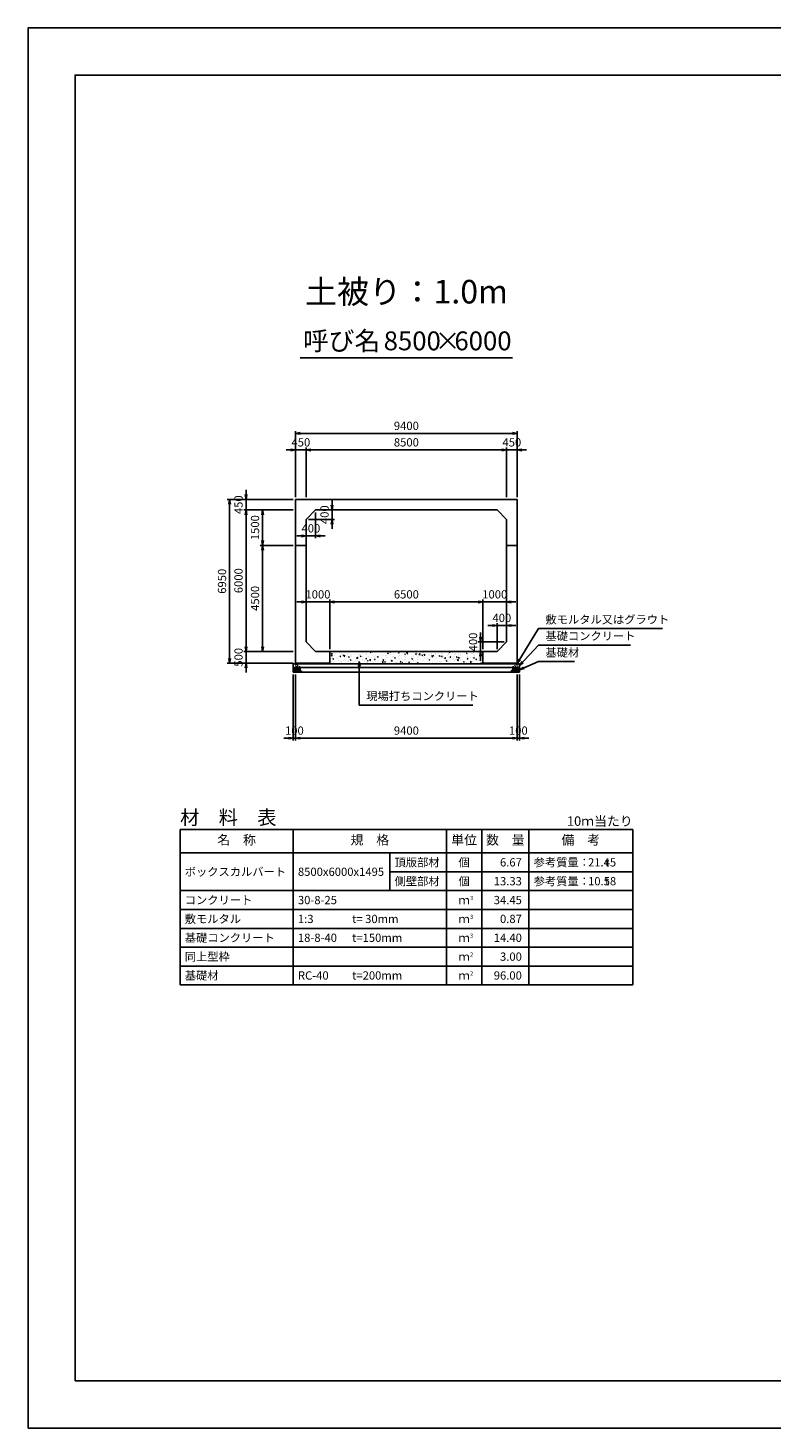
# Model space of a CAD drawing. Units: millimetres. Extents: x 0 to 84100, y 0 to 59400.
# Drawn here: x 0 to 31560, y 0 to 59400 of the extents above; entities that cross this region are included whole.
import ezdxf
from ezdxf.enums import TextEntityAlignment as Align

# ---------------------------------------------------------------- set-up
doc = ezdxf.new("R2010")
doc.units = ezdxf.units.MM
doc.header["$LTSCALE"] = 100
doc.header["$PDMODE"] = 3
doc.layers.add('D-DCR-HCHn', color=4, linetype='Continuous', lineweight=9)
for name, color, linetype in [('D-MTR', 7, 'Continuous'), ('D-MTR-FRAM', 7, 'Continuous'), ('D-MTR-LINE', 7, 'Continuous'), ('D-MTR-TXT', 7, 'Continuous'), ('D-STR-DIM', 7, 'Continuous'), ('D-STR-STRn', 1, 'Continuous'), ('D-STR-TXT', 7, 'Continuous'), ('D-TTL', 2, 'Continuous'), ('D-TTL-TXT', 7, 'Continuous')]:
    doc.layers.add(name, color=color, linetype=linetype)
doc.styles.add('ＭＳ ゴシック', font='MS Gothic.ttf')
doc.dimstyles.new('100', dxfattribs={"dimscale": 100, "dimtxt": 3.5, "dimasz": 2, "dimexe": 1, "dimexo": 1, "dimgap": 1, "dimtad": 1, "dimdec": 0, "dimdsep": 46, "dimtxsty": 'ＭＳ ゴシック', "dimblk": 'OPEN', "dimcen": -1, "dimaunit": 1, "dimadec": 4, "dimazin": 0, "dimtfac": 1, "dimtdec": 0, "dimtix": 1, "dimtmove": 2, "dimatfit": 0, "dimldrblk": 'OPEN', "dimfxl": 1, "dimarcsym": 0})

# ---------------------------------------------------------------- blocks, each defined once
blk = doc.blocks.new('_Open')
at = {"color": 0, "lineweight": -2}
for p, q in [((-1, 0.17), (0, 0)), ((-1, -0.17), (0, 0)), ((0, 0), (-1, 0))]:
    blk.add_line(p, q, dxfattribs=at)
blk = doc.blocks.new('*D3')
at = {"layer": 'D-STR-DIM', "color": 0, "lineweight": -2}
for p, q in [((12900, 39150), (12900, 39350)), ((12300, 38950), (13000, 38950)), ((12900, 38550), (12900, 38950)), ((11900, 38550), (13000, 38550)), ((12900, 38350), (12900, 38150))]:
    blk.add_line(p, q, dxfattribs=at)
at = {"layer": 'Defpoints', "color": 0}
for p in [(12200, 38950), (12900, 38950), (11800, 38550)]:
    blk.add_point(p, dxfattribs=at)
at = {"layer": 'D-STR-DIM', "color": 0, "lineweight": -2, "xscale": 200, "yscale": 200, "zscale": 200}
for p, rotation in [((12900, 38950), 270), ((12900, 38550), 90)]:
    blk.add_blockref('_Open', p, dxfattribs=dict(at, rotation=rotation))
at = {"layer": 'D-STR-DIM', "color": 0, "insert": (12625, 38750), "char_height": 350, "attachment_point": 5, "rotation": 90, "style": 'ＭＳ ゴシック'}
blk.add_mtext('400', dxfattribs=at)
blk = doc.blocks.new('*D4')
at = {"layer": 'D-STR-DIM', "color": 0, "lineweight": -2}
for p, q in [((12200, 38850), (12200, 37750)), ((11800, 38450), (11800, 37750)), ((11600, 37850), (11400, 37850)), ((12200, 37850), (11800, 37850)), ((12400, 37850), (12600, 37850))]:
    blk.add_line(p, q, dxfattribs=at)
at = {"layer": 'Defpoints', "color": 0}
for p in [(12200, 38950), (11800, 38550), (11800, 37850)]:
    blk.add_point(p, dxfattribs=at)
at = {"layer": 'D-STR-DIM', "color": 0, "lineweight": -2, "xscale": 200, "yscale": 200, "zscale": 200}
blk.add_blockref('_Open', (11800, 37850), dxfattribs=at)
at = {"layer": 'D-STR-DIM', "color": 0, "lineweight": -2, "xscale": 200, "yscale": 200, "zscale": 200, "rotation": 180}
blk.add_blockref('_Open', (12200, 37850), dxfattribs=at)
at = {"layer": 'D-STR-DIM', "color": 0, "insert": (12000, 38125), "char_height": 350, "attachment_point": 5, "style": 'ＭＳ ゴシック'}
blk.add_mtext('400', dxfattribs=at)
blk = doc.blocks.new('*D1')
at = {"layer": 'D-STR-DIM', "color": 0, "lineweight": -2}
for p, q in [((20200, 33350), (19100, 33350)), ((19200, 33550), (19200, 33750)), ((19200, 33350), (19200, 32950)), ((19800, 32950), (19100, 32950)), ((19200, 32750), (19200, 32550))]:
    blk.add_line(p, q, dxfattribs=at)
at = {"layer": 'Defpoints', "color": 0}
for p in [(20300, 33350), (19200, 32950), (19900, 32950)]:
    blk.add_point(p, dxfattribs=at)
at = {"layer": 'D-STR-DIM', "color": 0, "lineweight": -2, "xscale": 200, "yscale": 200, "zscale": 200}
for p, rotation in [((19200, 33350), 270), ((19200, 32950), 90)]:
    blk.add_blockref('_Open', p, dxfattribs=dict(at, rotation=rotation))
at = {"layer": 'D-STR-DIM', "color": 0, "insert": (18925, 33350), "char_height": 350, "attachment_point": 5, "rotation": 90, "style": 'ＭＳ ゴシック'}
blk.add_mtext('400', dxfattribs=at)
blk = doc.blocks.new('*D2')
at = {"layer": 'D-STR-DIM', "color": 0, "lineweight": -2}
for p, q in [((19700, 34050), (19500, 34050)), ((19900, 33050), (19900, 34150)), ((19900, 34050), (20300, 34050)), ((20300, 33450), (20300, 34150)), ((20500, 34050), (20700, 34050))]:
    blk.add_line(p, q, dxfattribs=at)
at = {"layer": 'Defpoints', "color": 0}
for p in [(20300, 34050), (20300, 33350), (19900, 32950)]:
    blk.add_point(p, dxfattribs=at)
at = {"layer": 'D-STR-DIM', "color": 0, "lineweight": -2, "xscale": 200, "yscale": 200, "zscale": 200}
blk.add_blockref('_Open', (19900, 34050), dxfattribs=at)
at = {"layer": 'D-STR-DIM', "color": 0, "lineweight": -2, "xscale": 200, "yscale": 200, "zscale": 200, "rotation": 180}
blk.add_blockref('_Open', (20300, 34050), dxfattribs=at)
at = {"layer": 'D-STR-DIM', "color": 0, "insert": (20100, 34325), "char_height": 350, "attachment_point": 5, "style": 'ＭＳ ゴシック'}
blk.add_mtext('400', dxfattribs=at)
blk = doc.blocks.new('*D5')
at = {"layer": 'D-STR-DIM', "color": 0, "lineweight": -2}
for p, q in [((11600, 35050), (11400, 35050)), ((11800, 35050), (12800, 35050)), ((12800, 33050), (12800, 35150)), ((13000, 35050), (13200, 35050))]:
    blk.add_line(p, q, dxfattribs=at)
at = {"layer": 'Defpoints', "color": 0}
for p in [(11800, 35050), (12800, 35050), (12800, 32950)]:
    blk.add_point(p, dxfattribs=at)
at = {"layer": 'D-STR-DIM', "color": 0, "lineweight": -2, "xscale": 200, "yscale": 200, "zscale": 200}
blk.add_blockref('_Open', (11800, 35050), dxfattribs=at)
at = {"layer": 'D-STR-DIM', "color": 0, "lineweight": -2, "xscale": 200, "yscale": 200, "zscale": 200, "rotation": 180}
blk.add_blockref('_Open', (12800, 35050), dxfattribs=at)
at = {"layer": 'D-STR-DIM', "color": 0, "insert": (12300, 35325), "char_height": 350, "attachment_point": 5, "style": 'ＭＳ ゴシック'}
blk.add_mtext('1000', dxfattribs=at)
blk = doc.blocks.new('*D6')
at = {"layer": 'D-STR-DIM', "color": 0, "lineweight": -2}
for p, q in [((12800, 33050), (12800, 35150)), ((13000, 35050), (19100, 35050)), ((19300, 33050), (19300, 35150))]:
    blk.add_line(p, q, dxfattribs=at)
at = {"layer": 'Defpoints', "color": 0}
for p in [(19300, 35050), (12800, 32950), (19300, 32950)]:
    blk.add_point(p, dxfattribs=at)
at = {"layer": 'D-STR-DIM', "color": 0, "lineweight": -2, "xscale": 200, "yscale": 200, "zscale": 200, "rotation": 180}
blk.add_blockref('_Open', (12800, 35050), dxfattribs=at)
at = {"layer": 'D-STR-DIM', "color": 0, "lineweight": -2, "xscale": 200, "yscale": 200, "zscale": 200}
blk.add_blockref('_Open', (19300, 35050), dxfattribs=at)
at = {"layer": 'D-STR-DIM', "color": 0, "insert": (16050, 35325), "char_height": 350, "attachment_point": 5, "style": 'ＭＳ ゴシック'}
blk.add_mtext('6500', dxfattribs=at)
blk = doc.blocks.new('*D7')
at = {"layer": 'D-STR-DIM', "color": 0, "lineweight": -2}
for p, q in [((19100, 35050), (18900, 35050)), ((19300, 33050), (19300, 35150)), ((19300, 35050), (20300, 35050)), ((20500, 35050), (20700, 35050))]:
    blk.add_line(p, q, dxfattribs=at)
at = {"layer": 'Defpoints', "color": 0}
for p in [(20300, 35050), (20300, 35050), (19300, 32950)]:
    blk.add_point(p, dxfattribs=at)
at = {"layer": 'D-STR-DIM', "color": 0, "lineweight": -2, "xscale": 200, "yscale": 200, "zscale": 200}
blk.add_blockref('_Open', (19300, 35050), dxfattribs=at)
at = {"layer": 'D-STR-DIM', "color": 0, "lineweight": -2, "xscale": 200, "yscale": 200, "zscale": 200, "rotation": 180}
blk.add_blockref('_Open', (20300, 35050), dxfattribs=at)
at = {"layer": 'D-STR-DIM', "color": 0, "insert": (19800, 35325), "char_height": 350, "attachment_point": 5, "style": 'ＭＳ ゴシック'}
blk.add_mtext('1000', dxfattribs=at)
blk = doc.blocks.new('*D8')
at = {"layer": 'D-STR-DIM', "color": 0, "lineweight": -2, "ltscale": 0.1}
for p, q in [((11250, 31970), (11250, 29170)), ((11350, 31970), (11350, 29170)), ((11050, 29270), (10850, 29270)), ((11250, 29270), (11350, 29270)), ((11550, 29270), (11750, 29270))]:
    blk.add_line(p, q, dxfattribs=at)
at = {"layer": 'Defpoints', "color": 0, "ltscale": 0.1}
for p in [(11250, 32070), (11350, 32070), (11350, 29270)]:
    blk.add_point(p, dxfattribs=at)
at = {"layer": 'D-STR-DIM', "color": 0, "lineweight": -2, "ltscale": 0.1, "xscale": 200, "yscale": 200, "zscale": 200}
blk.add_blockref('_Open', (11250, 29270), dxfattribs=at)
at = {"layer": 'D-STR-DIM', "color": 0, "lineweight": -2, "ltscale": 0.1, "xscale": 200, "yscale": 200, "zscale": 200, "rotation": 180}
blk.add_blockref('_Open', (11350, 29270), dxfattribs=at)
at = {"layer": 'D-STR-DIM', "color": 0, "ltscale": 0.1, "insert": (11300, 29545), "char_height": 350, "attachment_point": 5, "style": 'ＭＳ ゴシック'}
blk.add_mtext('100', dxfattribs=at)
blk = doc.blocks.new('*D9')
at = {"layer": 'D-STR-DIM', "color": 0, "lineweight": -2}
for p, q in [((11350, 31970), (11350, 29170)), ((20750, 31970), (20750, 29170)), ((11550, 29270), (20550, 29270))]:
    blk.add_line(p, q, dxfattribs=at)
at = {"layer": 'Defpoints', "color": 0}
for p in [(11350, 32070), (20750, 32070), (20750, 29270)]:
    blk.add_point(p, dxfattribs=at)
at = {"layer": 'D-STR-DIM', "color": 0, "lineweight": -2, "xscale": 200, "yscale": 200, "zscale": 200, "rotation": 180}
blk.add_blockref('_Open', (11350, 29270), dxfattribs=at)
at = {"layer": 'D-STR-DIM', "color": 0, "lineweight": -2, "xscale": 200, "yscale": 200, "zscale": 200}
blk.add_blockref('_Open', (20750, 29270), dxfattribs=at)
at = {"layer": 'D-STR-DIM', "color": 0, "insert": (16050, 29545), "char_height": 350, "attachment_point": 5, "style": 'ＭＳ ゴシック'}
blk.add_mtext('9400', dxfattribs=at)
blk = doc.blocks.new('*D10')
at = {"layer": 'D-STR-DIM', "color": 0, "lineweight": -2}
for p, q in [((20750, 31970), (20750, 29170)), ((20850, 31970), (20850, 29170)), ((20550, 29270), (20350, 29270)), ((20750, 29270), (20850, 29270)), ((21050, 29270), (21250, 29270))]:
    blk.add_line(p, q, dxfattribs=at)
at = {"layer": 'Defpoints', "color": 0}
for p in [(20750, 32070), (20850, 32070), (20850, 29270)]:
    blk.add_point(p, dxfattribs=at)
at = {"layer": 'D-STR-DIM', "color": 0, "lineweight": -2, "xscale": 200, "yscale": 200, "zscale": 200}
blk.add_blockref('_Open', (20750, 29270), dxfattribs=at)
at = {"layer": 'D-STR-DIM', "color": 0, "lineweight": -2, "xscale": 200, "yscale": 200, "zscale": 200, "rotation": 180}
blk.add_blockref('_Open', (20850, 29270), dxfattribs=at)
at = {"layer": 'D-STR-DIM', "color": 0, "insert": (20800, 29545), "char_height": 350, "attachment_point": 5, "style": 'ＭＳ ゴシック'}
blk.add_mtext('100', dxfattribs=at)
blk = doc.blocks.new('*D11')
at = {"layer": 'D-STR-DIM', "color": 0, "lineweight": -2, "ltscale": 0.1}
for p, q in [((9250, 33150), (9250, 33350)), ((11250, 32950), (9150, 32950)), ((9250, 32450), (9250, 32950)), ((11250, 32450), (9150, 32450)), ((9250, 32250), (9250, 32050))]:
    blk.add_line(p, q, dxfattribs=at)
at = {"layer": 'Defpoints', "color": 0, "ltscale": 0.1}
for p in [(9250, 32950), (11350, 32950), (11350, 32450)]:
    blk.add_point(p, dxfattribs=at)
at = {"layer": 'D-STR-DIM', "color": 0, "lineweight": -2, "ltscale": 0.1, "xscale": 200, "yscale": 200, "zscale": 200}
for p, rotation in [((9250, 32950), 270), ((9250, 32450), 90)]:
    blk.add_blockref('_Open', p, dxfattribs=dict(at, rotation=rotation))
at = {"layer": 'D-STR-DIM', "color": 0, "ltscale": 0.1, "insert": (8975, 32700), "char_height": 350, "attachment_point": 5, "rotation": 90, "style": 'ＭＳ ゴシック'}
blk.add_mtext('500', dxfattribs=at)
blk = doc.blocks.new('*D12')
at = {"layer": 'D-STR-DIM', "color": 0, "lineweight": -2}
for p, q in [((11250, 38950), (9150, 38950)), ((9250, 33150), (9250, 38750)), ((11250, 32950), (9150, 32950))]:
    blk.add_line(p, q, dxfattribs=at)
at = {"layer": 'Defpoints', "color": 0}
for p in [(9250, 38950), (11350, 38950), (11350, 32950)]:
    blk.add_point(p, dxfattribs=at)
at = {"layer": 'D-STR-DIM', "color": 0, "lineweight": -2, "xscale": 200, "yscale": 200, "zscale": 200}
for p, rotation in [((9250, 38950), 90), ((9250, 32950), 270)]:
    blk.add_blockref('_Open', p, dxfattribs=dict(at, rotation=rotation))
at = {"layer": 'D-STR-DIM', "color": 0, "insert": (8975, 35950), "char_height": 350, "attachment_point": 5, "rotation": 90, "style": 'ＭＳ ゴシック'}
blk.add_mtext('6000', dxfattribs=at)
blk = doc.blocks.new('*D13')
at = {"layer": 'D-STR-DIM', "color": 0, "lineweight": -2}
for p, q in [((9250, 39600), (9250, 39800)), ((11250, 39400), (9150, 39400)), ((9250, 38950), (9250, 39400)), ((11250, 38950), (9150, 38950)), ((9250, 38750), (9250, 38550))]:
    blk.add_line(p, q, dxfattribs=at)
at = {"layer": 'Defpoints', "color": 0}
for p in [(9250, 39400), (11350, 39400), (11350, 38950)]:
    blk.add_point(p, dxfattribs=at)
at = {"layer": 'D-STR-DIM', "color": 0, "lineweight": -2, "xscale": 200, "yscale": 200, "zscale": 200}
for p, rotation in [((9250, 39400), 270), ((9250, 38950), 90)]:
    blk.add_blockref('_Open', p, dxfattribs=dict(at, rotation=rotation))
at = {"layer": 'D-STR-DIM', "color": 0, "insert": (8975, 39175), "char_height": 350, "attachment_point": 5, "rotation": 90, "style": 'ＭＳ ゴシック'}
blk.add_mtext('450', dxfattribs=at)
blk = doc.blocks.new('*D14')
at = {"layer": 'D-STR-DIM', "color": 0, "lineweight": -2}
for p, q in [((11250, 39400), (8450, 39400)), ((8550, 32650), (8550, 39200)), ((11250, 32450), (8450, 32450))]:
    blk.add_line(p, q, dxfattribs=at)
at = {"layer": 'Defpoints', "color": 0}
for p in [(8550, 39400), (11350, 39400), (11350, 32450)]:
    blk.add_point(p, dxfattribs=at)
at = {"layer": 'D-STR-DIM', "color": 0, "lineweight": -2, "xscale": 200, "yscale": 200, "zscale": 200}
for p, rotation in [((8550, 39400), 90), ((8550, 32450), 270)]:
    blk.add_blockref('_Open', p, dxfattribs=dict(at, rotation=rotation))
at = {"layer": 'D-STR-DIM', "color": 0, "insert": (8275, 35925), "char_height": 350, "attachment_point": 5, "rotation": 90, "style": 'ＭＳ ゴシック'}
blk.add_mtext('6950', dxfattribs=at)
blk = doc.blocks.new('*D15')
at = {"layer": 'D-STR-DIM', "color": 0, "lineweight": -2}
for p, q in [((11250, 38950), (9850, 38950)), ((9950, 37650), (9950, 38750)), ((11250, 37450), (9850, 37450))]:
    blk.add_line(p, q, dxfattribs=at)
at = {"layer": 'Defpoints', "color": 0}
for p in [(9950, 38950), (11350, 38950), (11350, 37450)]:
    blk.add_point(p, dxfattribs=at)
at = {"layer": 'D-STR-DIM', "color": 0, "lineweight": -2, "xscale": 200, "yscale": 200, "zscale": 200}
for p, rotation in [((9950, 38950), 90), ((9950, 37450), 270)]:
    blk.add_blockref('_Open', p, dxfattribs=dict(at, rotation=rotation))
at = {"layer": 'D-STR-DIM', "color": 0, "insert": (9675, 38200), "char_height": 350, "attachment_point": 5, "rotation": 90, "style": 'ＭＳ ゴシック'}
blk.add_mtext('1500', dxfattribs=at)
blk = doc.blocks.new('*D16')
at = {"layer": 'D-STR-DIM', "color": 0, "lineweight": -2}
for p, q in [((11250, 37450), (9850, 37450)), ((9950, 37250), (9950, 33150)), ((11250, 32950), (9850, 32950))]:
    blk.add_line(p, q, dxfattribs=at)
at = {"layer": 'Defpoints', "color": 0}
for p in [(11350, 37450), (9950, 32950), (11350, 32950)]:
    blk.add_point(p, dxfattribs=at)
at = {"layer": 'D-STR-DIM', "color": 0, "lineweight": -2, "xscale": 200, "yscale": 200, "zscale": 200}
for p, rotation in [((9950, 37450), 90), ((9950, 32950), 270)]:
    blk.add_blockref('_Open', p, dxfattribs=dict(at, rotation=rotation))
at = {"layer": 'D-STR-DIM', "color": 0, "insert": (9675, 35200), "char_height": 350, "attachment_point": 5, "rotation": 90, "style": 'ＭＳ ゴシック'}
blk.add_mtext('4500', dxfattribs=at)
blk = doc.blocks.new('*D17')
at = {"layer": 'D-STR-DIM', "color": 0, "lineweight": -2, "ltscale": 0.1}
for p, q in [((11350, 39500), (11350, 41600)), ((11800, 39500), (11800, 41600)), ((11150, 41500), (10950, 41500)), ((11350, 41500), (11800, 41500)), ((12000, 41500), (12200, 41500))]:
    blk.add_line(p, q, dxfattribs=at)
at = {"layer": 'Defpoints', "color": 0, "ltscale": 0.1}
for p in [(11800, 41500), (11350, 39400), (11800, 39400)]:
    blk.add_point(p, dxfattribs=at)
at = {"layer": 'D-STR-DIM', "color": 0, "lineweight": -2, "ltscale": 0.1, "xscale": 200, "yscale": 200, "zscale": 200}
blk.add_blockref('_Open', (11350, 41500), dxfattribs=at)
at = {"layer": 'D-STR-DIM', "color": 0, "lineweight": -2, "ltscale": 0.1, "xscale": 200, "yscale": 200, "zscale": 200, "rotation": 180}
blk.add_blockref('_Open', (11800, 41500), dxfattribs=at)
at = {"layer": 'D-STR-DIM', "color": 0, "ltscale": 0.1, "insert": (11575, 41775), "char_height": 350, "attachment_point": 5, "style": 'ＭＳ ゴシック'}
blk.add_mtext('450', dxfattribs=at)
blk = doc.blocks.new('*D18')
at = {"layer": 'D-STR-DIM', "color": 0, "lineweight": -2}
for p, q in [((11800, 39500), (11800, 41600)), ((20300, 39500), (20300, 41600)), ((12000, 41500), (20100, 41500))]:
    blk.add_line(p, q, dxfattribs=at)
at = {"layer": 'Defpoints', "color": 0}
for p in [(20300, 41500), (11800, 39400), (20300, 39400)]:
    blk.add_point(p, dxfattribs=at)
at = {"layer": 'D-STR-DIM', "color": 0, "lineweight": -2, "xscale": 200, "yscale": 200, "zscale": 200, "rotation": 180}
blk.add_blockref('_Open', (11800, 41500), dxfattribs=at)
at = {"layer": 'D-STR-DIM', "color": 0, "lineweight": -2, "xscale": 200, "yscale": 200, "zscale": 200}
blk.add_blockref('_Open', (20300, 41500), dxfattribs=at)
at = {"layer": 'D-STR-DIM', "color": 0, "insert": (16050, 41775), "char_height": 350, "attachment_point": 5, "style": 'ＭＳ ゴシック'}
blk.add_mtext('8500', dxfattribs=at)
blk = doc.blocks.new('*D19')
at = {"layer": 'D-STR-DIM', "color": 0, "lineweight": -2}
for p, q in [((20300, 39500), (20300, 41600)), ((20750, 39500), (20750, 41600)), ((20100, 41500), (19900, 41500)), ((20300, 41500), (20750, 41500)), ((20950, 41500), (21150, 41500))]:
    blk.add_line(p, q, dxfattribs=at)
at = {"layer": 'Defpoints', "color": 0}
for p in [(20750, 41500), (20300, 39400), (20750, 39400)]:
    blk.add_point(p, dxfattribs=at)
at = {"layer": 'D-STR-DIM', "color": 0, "lineweight": -2, "xscale": 200, "yscale": 200, "zscale": 200}
blk.add_blockref('_Open', (20300, 41500), dxfattribs=at)
at = {"layer": 'D-STR-DIM', "color": 0, "lineweight": -2, "xscale": 200, "yscale": 200, "zscale": 200, "rotation": 180}
blk.add_blockref('_Open', (20750, 41500), dxfattribs=at)
at = {"layer": 'D-STR-DIM', "color": 0, "insert": (20525, 41775), "char_height": 350, "attachment_point": 5, "style": 'ＭＳ ゴシック'}
blk.add_mtext('450', dxfattribs=at)
blk = doc.blocks.new('*D20')
at = {"layer": 'D-STR-DIM', "color": 0, "lineweight": -2}
for p, q in [((11350, 39500), (11350, 42300)), ((11550, 42200), (20550, 42200)), ((20750, 39500), (20750, 42300))]:
    blk.add_line(p, q, dxfattribs=at)
at = {"layer": 'Defpoints', "color": 0}
for p in [(20750, 42200), (11350, 39400), (20750, 39400)]:
    blk.add_point(p, dxfattribs=at)
at = {"layer": 'D-STR-DIM', "color": 0, "lineweight": -2, "xscale": 200, "yscale": 200, "zscale": 200, "rotation": 180}
blk.add_blockref('_Open', (11350, 42200), dxfattribs=at)
at = {"layer": 'D-STR-DIM', "color": 0, "lineweight": -2, "xscale": 200, "yscale": 200, "zscale": 200}
blk.add_blockref('_Open', (20750, 42200), dxfattribs=at)
at = {"layer": 'D-STR-DIM', "color": 0, "insert": (16050, 42475), "char_height": 350, "attachment_point": 5, "style": 'ＭＳ ゴシック'}
blk.add_mtext('9400', dxfattribs=at)

msp = doc.modelspace()

# ---------------------------------------------------------------- hatches: boundary and pattern name
at = {"layer": 'D-DCR-HCHn'}
h = msp.add_hatch(dxfattribs=at)
h.set_pattern_fill('AR-CONC', color=256, scale=2, style=0)
h.set_pattern_definition([(50, (-250, -1050), (364.3693, -31.8782), [38.1, -419.1]), (355, (-250, -1050), (-70.4857, 382.1133), [30.48, -335.28]), (100.451, (-219.64, -1052.66), (293.885, 350.2334), [32.38, -356.18]), (46.1842, (-250, -948.4), (542.158, -84.0847), [57.15, -628.65]), (96.6356, (-204.8, -955.4), (474.8085, 494.851), [48.57, -534.27]), (351.184, (-250, -948.4), (474.809, 494.85), [45.72, -502.92]), (21, (-199.2, -973.8), (303.2298, -204.531), [38.1, -419.1]), (326, (-199.2, -973.8), (123.604, 368.376), [30.48, -335.28]), (71.4514, (-173.93, -990.84), (426.833, 163.8457), [32.38, -356.18]), (37.5, (-250, -1050), (6.1772, 169.11008), [0, -331.216, 0, -340.36, 0, -336.55]), (7.5, (-250, -1050), (133.6393, 200.36115), [0, -194.056, 0, -323.596, 0, -128.27]), (327.5, (-363.28, -1050), (271.1812, -11.4575), [0, -127, 0, -396.24, 0, -525.78]), (317.5, (-414.08, -1050), (296.2584, 50.853), [0, -165.1, 0, -263.144, 0, -373.38])])
h.paths.add_polyline_path([(19300, 32420), (19300, 32950), (12800, 32950), (12800, 32420)])

# ---------------------------------------------------------------- linework, layer by layer
for points in [[(11257.3, 32203.8), (11250.3, 32183), (11259.6, 32169.1), (11282.7, 32166.8), (11298.5, 32173.6), (11292, 32189.9), (11296.6, 32199.2), (11287.3, 32208.4), (11273.5, 32213.1)], [(11301.2, 32127), (11318.3, 32152.7), (11316.1, 32159.1), (11292.6, 32165.5), (11271.2, 32163.4), (11256.2, 32150.6), (11254.1, 32135.6), (11256.2, 32120.6), (11273.3, 32116.3)], [(11309.7, 32073.5), (11324.7, 32079.9), (11329, 32101.3), (11320.4, 32116.3), (11305.4, 32120.6), (11286.2, 32118.4), (11264.8, 32109.9), (11254.1, 32097), (11254.1, 32082.1), (11260.5, 32073.5), (11286.2, 32075.6)], [(11301.2, 32261.6), (11280.4, 32266.2), (11261.9, 32257), (11259.6, 32236.2), (11264.2, 32220), (11287.3, 32213.1), (11303.5, 32213.1), (11310.4, 32224.6), (11310.4, 32250)], [(11319.7, 32263.9), (11312.8, 32243.1), (11315.1, 32220), (11298.9, 32194.6), (11319.7, 32183), (11342.8, 32194.6), (11356.7, 32213.1), (11361.3, 32243.1), (11356.7, 32259.3), (11342.8, 32266.2)], [(11324.3, 32183), (11312.8, 32173.8), (11317.4, 32166.8), (11333.6, 32166.8), (11340.5, 32169.1), (11345.1, 32178.4), (11338.2, 32185.3)], [(11361.1, 32127), (11371.8, 32152.7), (11363.2, 32163.4), (11337.5, 32163.4), (11326.8, 32159.1), (11316.1, 32144.1), (11316.1, 32131.3), (11326.8, 32114.2), (11339.7, 32112)], [(11356.8, 32079.9), (11356.8, 32105.6), (11346.1, 32112), (11335.4, 32105.6), (11333.3, 32090.6), (11335.4, 32077.8), (11350.4, 32073.5)], [(11359, 32208.4), (11347.4, 32180.7), (11356.7, 32169.1), (11384.4, 32169.1), (11396, 32173.8), (11407.5, 32189.9), (11407.5, 32203.8), (11396, 32222.3), (11382.1, 32224.6)], [(11397.5, 32075.6), (11403.9, 32094.9), (11401.7, 32116.3), (11416.7, 32139.9), (11397.5, 32150.6), (11376.1, 32139.9), (11363.2, 32122.7), (11358.9, 32094.9), (11363.2, 32079.9), (11376.1, 32073.5)], [(11393.2, 32150.6), (11403.9, 32159.1), (11399.6, 32165.5), (11384.6, 32165.5), (11378.2, 32163.4), (11373.9, 32154.8), (11380.3, 32148.4)], [(11414.6, 32077.8), (11433.8, 32073.5), (11451, 32082.1), (11453.1, 32101.3), (11451, 32124.9), (11427.4, 32132.3), (11412.4, 32128.6), (11406, 32112), (11406, 32088.5)], [(20685.4, 32077.8), (20666.2, 32073.5), (20649, 32082.1), (20646.9, 32101.3), (20649, 32124.9), (20672.6, 32132.3), (20687.6, 32128.6), (20694, 32112), (20694, 32088.5)], [(20702.5, 32075.6), (20696.1, 32094.9), (20698.3, 32116.3), (20683.3, 32139.9), (20702.5, 32150.6), (20723.9, 32139.9), (20736.8, 32122.7), (20741.1, 32094.9), (20736.8, 32079.9), (20723.9, 32073.5)], [(20741, 32208.4), (20752.6, 32180.7), (20743.3, 32169.1), (20715.6, 32169.1), (20704, 32173.8), (20692.5, 32189.9), (20692.5, 32203.8), (20704, 32222.3), (20717.9, 32224.6)], [(20706.8, 32150.6), (20696.1, 32159.1), (20700.4, 32165.5), (20715.4, 32165.5), (20721.8, 32163.4), (20726.1, 32154.8), (20719.7, 32148.4)], [(20738.9, 32127), (20728.2, 32152.7), (20736.8, 32163.4), (20762.5, 32163.4), (20773.2, 32159.1), (20783.9, 32144.1), (20783.9, 32131.3), (20773.2, 32114.2), (20760.3, 32112)], [(20780.3, 32263.9), (20787.2, 32243.1), (20784.9, 32220), (20801.1, 32194.6), (20780.3, 32183), (20757.2, 32194.6), (20743.3, 32213.1), (20738.7, 32243.1), (20743.3, 32259.3), (20757.2, 32266.2)], [(20743.2, 32079.9), (20743.2, 32105.6), (20753.9, 32112), (20764.6, 32105.6), (20766.7, 32090.6), (20764.6, 32077.8), (20749.6, 32073.5)], [(20775.7, 32183), (20787.2, 32173.8), (20782.6, 32166.8), (20766.4, 32166.8), (20759.5, 32169.1), (20754.9, 32178.4), (20761.8, 32185.3)], [(20790.3, 32073.5), (20775.3, 32079.9), (20771, 32101.3), (20779.6, 32116.3), (20794.6, 32120.6), (20813.8, 32118.4), (20835.2, 32109.9), (20845.9, 32097), (20845.9, 32082.1), (20839.5, 32073.5), (20813.8, 32075.6)], [(20798.8, 32127), (20781.7, 32152.7), (20783.9, 32159.1), (20807.4, 32165.5), (20828.8, 32163.4), (20843.8, 32150.6), (20845.9, 32135.6), (20843.8, 32120.6), (20826.7, 32116.3)], [(20798.8, 32261.6), (20819.6, 32266.2), (20838.1, 32257), (20840.4, 32236.2), (20835.8, 32220), (20812.7, 32213.1), (20796.5, 32213.1), (20789.6, 32224.6), (20789.6, 32250)], [(20842.7, 32203.8), (20849.7, 32183), (20840.4, 32169.1), (20817.3, 32166.8), (20801.5, 32173.6), (20808, 32189.9), (20803.4, 32199.2), (20812.7, 32208.4), (20826.5, 32213.1)]]:
    msp.add_lwpolyline(points, close=True, dxfattribs=at)
for points in [[(11393.4, 32268.5), (11376.1, 32266.4), (11364.3, 32258.7), (11364.6, 32239.8), (11370.5, 32226.1), (11385, 32226.2), (11405.1, 32229.2), (11414.8, 32243.7), (11424.1, 32253.5), (11426.9, 32264.3), (11414.1, 32268.5), (11393.1, 32268.5)], [(11463.2, 32129.5), (11427.8, 32136.1), (11412.8, 32148.3), (11408, 32167.3), (11422.7, 32181.6), (11451.3, 32189.7), (11473, 32176.8), (11487, 32159.3), (11483, 32141.7), (11463.2, 32129.5)], [(11423.4, 32186.2), (11410.7, 32190.6), (11409.4, 32218.7), (11422.5, 32247.4), (11439.4, 32263.5), (11471.4, 32257), (11474.1, 32221.9), (11463.8, 32209.9), (11435.7, 32194.3), (11423.4, 32186.2)], [(11454.8, 32195.7), (11456.5, 32189.6), (11462, 32185.2), (11474.2, 32183.3), (11485.3, 32189.8), (11495.6, 32199.1), (11504.9, 32207.3), (11504.6, 32213.5), (11498.7, 32218.9), (11484.2, 32220.4), (11471.5, 32214.4), (11462, 32205.2), (11457.3, 32200.6), (11454.8, 32195.7)], [(11462.4, 32123.6), (11477.3, 32132.6), (11503.4, 32132.3), (11524.9, 32113.5), (11528.6, 32084.9), (11514.9, 32074.2), (11478.1, 32071.9), (11461.7, 32081.6), (11457.2, 32104.1), (11462.4, 32123.6)], [(11482, 32229.6), (11476, 32235.1), (11474.9, 32240.8), (11478.4, 32253.3), (11488.7, 32267.6), (11511, 32266.1), (11532.6, 32255.8), (11547.2, 32235.6), (11545, 32222.5), (11538, 32215.7), (11526.8, 32213.2), (11510.5, 32217.5), (11489.3, 32224.5), (11482, 32229.6)], [(11543.4, 32161.8), (11548.7, 32166.9), (11555.5, 32175.7), (11557.1, 32183.3), (11553.1, 32197.7), (11539.1, 32208.7), (11518.9, 32207.9), (11491.7, 32193), (11482.1, 32180.8), (11485.2, 32166.8), (11494.8, 32160), (11503.6, 32159.1), (11517.4, 32159.5), (11530.8, 32161), (11543.4, 32161.8)], [(11500, 32135.3), (11504.2, 32138.4), (11507.7, 32143.5), (11507.8, 32150.4), (11503.4, 32156.1), (11495.8, 32158), (11489.4, 32156.2), (11487.7, 32150.4), (11486.9, 32144.8), (11487.9, 32137.5), (11494, 32134.1), (11500, 32135.3)], [(11527.6, 32120.3), (11517.9, 32125.1), (11510.9, 32133.8), (11510.7, 32145.1), (11514.9, 32155.6), (11530.2, 32157.6), (11545.1, 32158), (11559.5, 32152.5), (11561.8, 32143.3), (11549.5, 32132.2), (11534.6, 32123.1), (11527.6, 32120.3)], [(11560, 32072.5), (11544.8, 32074.3), (11534.9, 32079.8), (11530.8, 32092.7), (11530.9, 32105), (11540.2, 32121.7), (11558.2, 32132.8), (11585.7, 32128.4), (11607.5, 32120.3), (11612.6, 32096.1), (11608, 32078.3), (11586.9, 32072.9), (11560, 32072.5)], [(20540, 32072.5), (20555.2, 32074.3), (20565.1, 32079.8), (20569.2, 32092.7), (20569.1, 32105), (20559.8, 32121.7), (20541.8, 32132.8), (20514.3, 32128.4), (20492.5, 32120.3), (20487.4, 32096.1), (20492, 32078.3), (20513.1, 32072.9), (20540, 32072.5)], [(20572.4, 32120.3), (20582.1, 32125.1), (20589.1, 32133.8), (20589.3, 32145.1), (20585.1, 32155.6), (20569.8, 32157.6), (20554.9, 32158), (20540.5, 32152.5), (20538.2, 32143.3), (20550.5, 32132.2), (20565.4, 32123.1), (20572.4, 32120.3)], [(20556.6, 32161.8), (20551.3, 32166.9), (20544.5, 32175.7), (20542.9, 32183.3), (20546.9, 32197.7), (20560.9, 32208.7), (20581.1, 32207.9), (20608.3, 32193), (20617.9, 32180.8), (20614.8, 32166.8), (20605.2, 32160), (20596.4, 32159.1), (20582.6, 32159.5), (20569.2, 32161), (20556.6, 32161.8)], [(20618, 32229.6), (20624, 32235.1), (20625.1, 32240.8), (20621.6, 32253.3), (20611.3, 32267.6), (20589, 32266.1), (20567.4, 32255.8), (20552.8, 32235.6), (20555, 32222.5), (20562, 32215.7), (20573.2, 32213.2), (20589.5, 32217.5), (20610.7, 32224.5), (20618, 32229.6)], [(20637.6, 32123.6), (20622.7, 32132.6), (20596.6, 32132.3), (20575.1, 32113.5), (20571.4, 32084.9), (20585.1, 32074.2), (20621.9, 32071.9), (20638.3, 32081.6), (20642.8, 32104.1), (20637.6, 32123.6)], [(20600, 32135.3), (20595.8, 32138.4), (20592.3, 32143.5), (20592.2, 32150.4), (20596.6, 32156.1), (20604.2, 32158), (20610.6, 32156.2), (20612.3, 32150.4), (20613.1, 32144.8), (20612.1, 32137.5), (20606, 32134.1), (20600, 32135.3)], [(20645.2, 32195.7), (20643.5, 32189.6), (20638, 32185.2), (20625.8, 32183.3), (20614.7, 32189.8), (20604.4, 32199.1), (20595.1, 32207.3), (20595.4, 32213.5), (20601.3, 32218.9), (20615.8, 32220.4), (20628.5, 32214.4), (20638, 32205.2), (20642.7, 32200.6), (20645.2, 32195.7)], [(20636.8, 32129.5), (20672.2, 32136.1), (20687.2, 32148.3), (20692, 32167.3), (20677.3, 32181.6), (20648.7, 32189.7), (20627, 32176.8), (20613, 32159.3), (20617, 32141.7), (20636.8, 32129.5)], [(20676.6, 32186.2), (20689.3, 32190.6), (20690.6, 32218.7), (20677.5, 32247.4), (20660.6, 32263.5), (20628.6, 32257), (20625.9, 32221.9), (20636.2, 32209.9), (20664.3, 32194.3), (20676.6, 32186.2)], [(20706.6, 32268.5), (20723.9, 32266.4), (20735.7, 32258.7), (20735.4, 32239.8), (20729.5, 32226.1), (20715, 32226.2), (20694.9, 32229.2), (20685.2, 32243.7), (20675.9, 32253.5), (20673.1, 32264.3), (20685.9, 32268.5), (20706.9, 32268.5)]]:
    msp.add_lwpolyline(points, dxfattribs=at)
for centre, radius in [((11266.1, 32386.1), 4.5), ((11267.8, 32305.9), 4.5), ((11343.4, 32338.6), 4.5), ((11375, 32386.1), 11.2), ((11410, 32315), 11.2), ((11441.6, 32362.5), 4.5), ((11517.2, 32395.2), 4.5), ((11518.9, 32315), 4.5), ((20581.1, 32315), 4.5), ((20582.8, 32395.2), 4.5), ((20658.4, 32362.5), 4.5), ((20690, 32315), 11.2), ((20725, 32386.1), 11.2), ((20756.6, 32338.6), 4.5), ((20832.2, 32305.9), 4.5), ((20833.9, 32386.1), 4.5)]:
    msp.add_circle(centre, radius, dxfattribs=at)
at = {"layer": 'D-MTR-FRAM'}
for p, q in [((6450, 25400), (25650, 25400)), ((6450, 25400), (6450, 18800)), ((25650, 25400), (25650, 18800)), ((6450, 18800), (25650, 18800))]:
    msp.add_line(p, q, dxfattribs=at)
at = {"layer": 'D-MTR-LINE'}
for p, q in [((11250, 25400), (11250, 18800)), ((17750, 25400), (17750, 18800)), ((19250, 25400), (19250, 18800)), ((21250, 25400), (21250, 18800)), ((15350, 24400), (15350, 22800)), ((15350, 23600), (25650, 23600)), ((6450, 22800), (25650, 22800)), ((6450, 22000), (25650, 22000)), ((6450, 21200), (25650, 21200)), ((6450, 20400), (25650, 20400)), ((6450, 19600), (25650, 19600))]:
    msp.add_line(p, q, dxfattribs=at)
at = {"layer": 'D-MTR-LINE', "linetype": 'Continuous'}
msp.add_line((6450, 24400), (25650, 24400), dxfattribs=at)
at = {"layer": 'D-STR-STRn'}
for p, q in [((11350, 39400), (20750, 39400)), ((11350, 32450), (11350, 39400)), ((20750, 39400), (20750, 32450)), ((12200, 38950), (11800, 38550)), ((12200, 38950), (19900, 38950)), ((20300, 38550), (19900, 38950)), ((11800, 33350), (11800, 38550)), ((20300, 38550), (20300, 33350)), ((11350, 37450), (11800, 37450)), ((20300, 37450), (20750, 37450)), ((11800, 33350), (12200, 32950)), ((19900, 32950), (20300, 33350)), ((19900, 32950), (12200, 32950)), ((12800, 32420), (12800, 32950)), ((19300, 32950), (19300, 32420)), ((20850, 32420), (11250, 32420)), ((11250, 32070), (11250, 32420)), ((20850, 32270), (11250, 32270)), ((12800, 32450), (11350, 32450)), ((11350, 32450), (11350, 32420)), ((20750, 32450), (19300, 32450)), ((20750, 32450), (20750, 32420)), ((20850, 32420), (20850, 32070)), ((20850, 32070), (11250, 32070))]:
    msp.add_line(p, q, dxfattribs=at)
at = {"layer": 'D-TTL'}
for points in [[(0, 0), (84100, 0), (84100, 59400), (0, 59400)], [(2000, 2000), (82100, 2000), (82100, 57400), (2000, 57400)]]:
    msp.add_lwpolyline(points, close=True, dxfattribs=at)
at = {"layer": 'D-TTL-TXT', "ltscale": 0.25}
msp.add_line((11550, 45400), (20550, 45400), dxfattribs=at)

# ---------------------------------------------------------------- texts
at = {"layer": 'D-MTR', "style": 'ＭＳ ゴシック'}
msp.add_text('材\u3000料\u3000表', height=600, dxfattribs=at).set_placement((6450, 25600))
at = {"layer": 'D-MTR', "linetype": 'Continuous', "style": 'ＭＳ ゴシック'}
msp.add_text('10ｍ当たり', height=400, dxfattribs=at).set_placement((25650, 25550), align=Align.RIGHT)
at = {"layer": 'D-MTR-TXT', "style": 'ＭＳ ゴシック'}
for s, p in [('名\u3000称', (8850, 24900)), ('規\u3000格', (14500, 24900)), ('単位', (18500, 24900)), ('数\u3000量', (20250, 24900)), ('備\u3000考', (23450, 24900))]:
    msp.add_text(s, height=400, dxfattribs=at).set_placement(p, align=Align.MIDDLE)
for s, p in [('ボックスカルバート', (6650, 23600)), ('8500x6000x1495', (11450, 23600)), ('頂版部材', (15550, 24000)), ('参考質量：      t', (21450, 24000)), ('側壁部材', (15550, 23200)), ('参考質量：      t', (21450, 23200)), ('コンクリート', (6650, 22400)), ('30-8-25', (11450, 22400)), ('敷モルタル', (6650, 21600)), ('1:3', (11450, 21600)), ('t= 30mm', (13750, 21600)), ('基礎コンクリート', (6650, 20800)), ('18-8-40', (11450, 20800)), ('t=150mm', (13750, 20800)), ('同上型枠', (6650, 20000)), ('基礎材', (6650, 19200)), ('RC-40', (11450, 19200)), ('t=200mm', (13750, 19200))]:
    msp.add_text(s, height=350, dxfattribs=at).set_placement(p, align=Align.MIDDLE_LEFT)
for s, p in [('個', (18500, 24000)), ('個', (18500, 23200)), ('ｍ', (18500, 22400)), ('ｍ', (18500, 21600)), ('ｍ', (18500, 20800)), ('ｍ', (18500, 20000)), ('ｍ', (18500, 19200))]:
    msp.add_text(s, height=350, dxfattribs=at).set_placement(p, align=Align.MIDDLE_CENTER)
for s, p in [('6.67', (20950, 24000)), ('21.45', (24950, 24000)), ('13.33', (20950, 23200)), ('10.58', (24950, 23200)), ('34.45', (20950, 22400)), ('0.87', (20950, 21600)), ('14.40', (20950, 20800)), ('3.00', (20950, 20000)), ('96.00', (20950, 19200))]:
    msp.add_text(s, height=350, dxfattribs=at).set_placement(p, align=Align.MIDDLE_RIGHT)
for s, p in [('3', (18750, 22400)), ('3', (18750, 21600)), ('3', (18750, 20800)), ('2', (18750, 20000)), ('2', (18750, 19200))]:
    msp.add_text(s, height=175, dxfattribs=at).set_placement(p)
at = {"layer": 'D-STR-TXT', "char_height": 350, "attachment_point": 7, "style": 'ＭＳ ゴシック'}
for s, insert in [('敷モルタル又はグラウト', (21950, 34020)), ('基礎コンクリート', (21950, 33320)), ('基礎材', (21950, 32620)), ('現場打ちコンクリート', (14350, 30770))]:
    msp.add_mtext(s, dxfattribs=dict(at, insert=insert))
at = {"layer": 'D-TTL-TXT', "style": 'ＭＳ ゴシック'}
for s, height, p in [('土被り：1.0m', 1000, (16050, 47400)), ('呼び名', 800, (13300, 45475)), ('8500', 800, (16300, 45475)), ('×', 800, (17800, 45475)), ('6000', 800, (19300, 45475))]:
    msp.add_text(s, height=height, dxfattribs=at).set_placement(p, align=Align.BOTTOM_CENTER)

# ---------------------------------------------------------------- dimensions: what is measured, and where the dimension line sits
at = {"layer": 'D-STR-DIM'}
for base, p1, p2, picture, middle in [((20750, 42200), (11350, 39400), (20750, 39400), '*D20', (16050, 42475)), ((20300, 41500), (11800, 39400), (20300, 39400), '*D18', (16050, 41775)), ((20750, 41500), (20300, 39400), (20750, 39400), '*D19', (20525, 41775)), ((11800, 37850), (12200, 38950), (11800, 38550), '*D4', (12000, 38125)), ((12800, 35050), (11800, 35050), (12800, 32950), '*D5', (12300, 35325)), ((19300, 35050), (12800, 32950), (19300, 32950), '*D6', (16050, 35325)), ((20300, 35050), (19300, 32950), (20300, 35050), '*D7', (19800, 35325)), ((20750, 29270), (11350, 32070), (20750, 32070), '*D9', (16050, 29545)), ((20850, 29270), (20750, 32070), (20850, 32070), '*D10', (20800, 29545))]:
    dim = msp.add_linear_dim(base=base, p1=p1, p2=p2, dimstyle='100', dxfattribs=at)
    dim.commit()
    dim.dimension.update_dxf_attribs({"geometry": picture, "text_midpoint": middle})
at = {"layer": 'D-STR-DIM', "ltscale": 0.1}
for base, p1, p2, picture, middle in [((11800, 41500), (11350, 39400), (11800, 39400), '*D17', (11575, 41775)), ((11350, 29270), (11250, 32070), (11350, 32070), '*D8', (11300, 29545))]:
    dim = msp.add_linear_dim(base=base, p1=p1, p2=p2, dimstyle='100', dxfattribs=at)
    dim.commit()
    dim.dimension.update_dxf_attribs({"geometry": picture, "text_midpoint": middle})
at = {"layer": 'D-STR-DIM'}
for base, p1, p2, angle, picture, middle in [((9250, 39400), (11350, 38950), (11350, 39400), 90, '*D13', (8975, 39175)), ((8550, 39400), (11350, 32450), (11350, 39400), 90, '*D14', (8275, 35925)), ((12900, 38950), (11800, 38550), (12200, 38950), 90, '*D3', (12625, 38750)), ((9250, 38950), (11350, 32950), (11350, 38950), 90, '*D12', (8975, 35950)), ((9950, 38950), (11350, 37450), (11350, 38950), 90, '*D15', (9675, 38200)), ((9950, 32950), (11350, 37450), (11350, 32950), 90, '*D16', (9675, 35200)), ((20300, 34050), (19900, 32950), (20300, 33350), 180, '*D2', (20100, 34325))]:
    dim = msp.add_linear_dim(base=base, p1=p1, p2=p2, angle=angle, dimstyle='100', dxfattribs=at)
    dim.commit()
    dim.dimension.update_dxf_attribs({"geometry": picture, "text_midpoint": middle})
at = {"layer": 'D-STR-DIM', "ltscale": 0.1}
dim = msp.add_linear_dim(base=(9250, 32950), p1=(11350, 32450), p2=(11350, 32950), angle=90, dimstyle='100', dxfattribs=at)
dim.commit()
dim.dimension.update_dxf_attribs({"geometry": '*D11', "text_midpoint": (8975, 32700)})
at = {"layer": 'D-STR-DIM'}
dim = msp.add_linear_dim(base=(19200, 32950), p1=(20300, 33350), p2=(19900, 32950), angle=270, dimstyle='100', dxfattribs=at)
dim.commit()
dim.dimension.update_dxf_attribs({"geometry": '*D1', "text_midpoint": (18925, 33350), "dimtype": 160})

# ---------------------------------------------------------------- leaders
at = {"layer": 'D-STR-TXT', "annotation_type": 0, "has_hookline": 1, "hookline_direction": 0}
for points, text_width in [([(20750, 32435), (21650, 33920), (21850, 33920)], 4967.5), ([(20850, 32345), (21650, 33220), (21850, 33220)], 3603), ([(14050, 32520), (14050, 30670), (14250, 30670)], 4512.7), ([(20850, 32170), (21650, 32520), (21850, 32520)], 1229.4)]:
    msp.add_leader(points, dimstyle='100', dxfattribs=dict(at, text_width=text_width))

doc.saveas('drawing.dxf')
